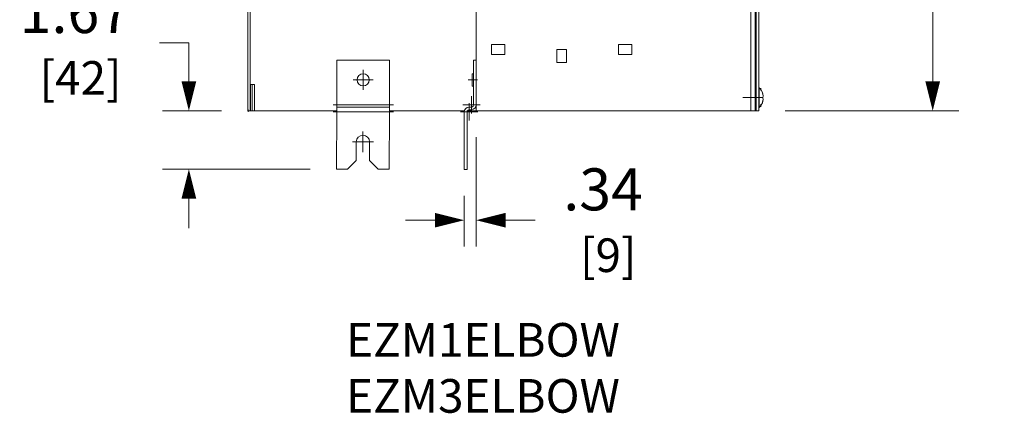
# Model space of a CAD drawing. Units: inches. Extents: x 0 to 197, y -1 to 121.
# Drawn here: x 90 to 119, y 53 to 64 of the extents above; entities that cross this region are included whole.
import ezdxf

# ---------------------------------------------------------------- set-up
doc = ezdxf.new("R2010")
doc.units = ezdxf.units.IN
doc.header["$MEASUREMENT"] = 0
doc.linetypes.add('CENTER2', pattern=[1.125, 0.75, -0.125, 0.125, -0.125])
for name, color, linetype, lineweight in [('CENTER1', 2, 'CENTER2', 20), ('CONTINUOUS1', 7, 'Continuous', 20), ('DIM', 2, 'Continuous', 20), ('TEXT1', 3, 'Continuous', 20)]:
    doc.layers.add(name, color=color, linetype=linetype, lineweight=lineweight)
doc.styles.add('RomanS', font='romans.shx')
doc.dimstyles.new('SchneiderElectric Dual Below', dxfattribs={"dimscale": 0, "dimtxt": 0.1, "dimasz": 0.07, "dimexe": 0.0625, "dimexo": 0.0625, "dimgap": 0.04, "dimtad": 0, "dimtih": 1, "dimtoh": 1, "dimrnd": 0.001, "dimzin": 4, "dimdsep": 46, "dimtxsty": 'RomanS', "dimblk": 'SEArrow', "dimcen": 0.09, "dimclrd": 256, "dimclre": 256, "dimclrt": 256, "dimadec": 0, "dimazin": 1, "dimtfac": 1, "dimtofl": 0, "dimtmove": 0, "dimatfit": 3, "dimldrblk": 'SEArrow', "dimfxl": 1, "dimtolj": 1, "dimtzin": 0, "dimlwd": -1, "dimlwe": -1, "dimarcsym": 0})

# ---------------------------------------------------------------- blocks, each defined once
blk = doc.blocks.new('SEArrow')
at = {"linetype": 'ByBlock', "lineweight": -2}
blk.add_lwpolyline([(0, 0, 0, 0.5, 0), (-1, 0, 0.5, 0.5, 0)], format="xyseb", dxfattribs=at)
blk = doc.blocks.new('*D36')
at = {"layer": 'Defpoints', "color": 0, "transparency": 16777216}
for p in [(95.256, 61.796), (96.943, 61.796), (99.475, 60.128)]:
    blk.add_point(p, dxfattribs=at)
at = {"layer": 'DIM', "transparency": 16777216}
for p, q in [((94.416, 63.734), (95.256, 63.734)), ((95.256, 63.734), (95.256, 63.476)), ((95.256, 62.636), (95.256, 63.476)), ((96.193, 61.796), (94.506, 61.796)), ((98.725, 60.128), (94.506, 60.128)), ((95.256, 59.288), (95.256, 58.448))]:
    blk.add_line(p, q, dxfattribs=at)
at = {"layer": 'DIM', "transparency": 16777216, "xscale": 0.8400000000000001, "yscale": 0.8400000000000001, "zscale": 0.8400000000000001}
for p, rotation in [((95.256, 61.796), 270), ((95.256, 60.128), 90)]:
    blk.add_blockref('SEArrow', p, dxfattribs=dict(at, rotation=rotation))
at = {"layer": 'DIM', "transparency": 16777216, "insert": (92.016, 63.734), "char_height": 1.2, "attachment_point": 5, "style": 'RomanS'}
blk.add_mtext('\\A1;1.67\\P{\\H0.8x; [42]', dxfattribs=at)
blk = doc.blocks.new('*D37')
at = {"layer": 'Defpoints', "color": 0, "transparency": 16777216}
for p in [(103.463, 61.796), (103.121, 60.121), (103.463, 58.672)]:
    blk.add_point(p, dxfattribs=at)
at = {"layer": 'DIM', "transparency": 16777216}
for p, q in [((103.463, 61.046), (103.463, 57.922)), ((103.121, 59.371), (103.121, 57.922)), ((102.281, 58.672), (101.441, 58.672)), ((104.303, 58.672), (105.143, 58.672))]:
    blk.add_line(p, q, dxfattribs=at)
at = {"layer": 'DIM', "transparency": 16777216, "xscale": 0.8400000000000001, "yscale": 0.8400000000000001, "zscale": 0.8400000000000001}
blk.add_blockref('SEArrow', (103.121, 58.672), dxfattribs=at)
at = {"layer": 'DIM', "transparency": 16777216, "xscale": 0.8400000000000001, "yscale": 0.8400000000000001, "zscale": 0.8400000000000001, "rotation": 180}
blk.add_blockref('SEArrow', (103.463, 58.672), dxfattribs=at)
at = {"layer": 'DIM', "transparency": 16777216, "insert": (107.086, 58.672), "char_height": 1.2, "attachment_point": 5, "style": 'RomanS'}
blk.add_mtext('\\A1;.34\\P{\\H0.8x; [9]', dxfattribs=at)
blk = doc.blocks.new('*D38')
at = {"layer": 'Defpoints', "color": 0, "transparency": 16777216}
for p in [(111.536, 81.292), (111.536, 61.795), (116.498, 61.795)]:
    blk.add_point(p, dxfattribs=at)
at = {"layer": 'DIM', "transparency": 16777216}
for p, q in [((112.286, 81.292), (117.248, 81.292)), ((116.498, 80.452), (116.498, 73.755)), ((116.498, 62.635), (116.498, 69.333)), ((112.286, 61.795), (117.248, 61.795))]:
    blk.add_line(p, q, dxfattribs=at)
at = {"layer": 'DIM', "transparency": 16777216, "xscale": 0.8400000000000001, "yscale": 0.8400000000000001, "zscale": 0.8400000000000001}
for p, rotation in [((116.498, 81.292), 90), ((116.498, 61.795), 270)]:
    blk.add_blockref('SEArrow', p, dxfattribs=dict(at, rotation=rotation))
at = {"layer": 'DIM', "transparency": 16777216, "insert": (116.498, 71.544), "char_height": 1.2, "attachment_point": 5, "style": 'RomanS'}
blk.add_mtext('\\A1;19.50\\P{\\H0.8x; [495]', dxfattribs=at)

msp = doc.modelspace()

# ---------------------------------------------------------------- linework, layer by layer
at = {"layer": 'CENTER1'}
for p, q in [((100.235, 62.965), (100.235, 62.396)), ((99.95, 62.68), (100.519, 62.68)), ((103.231, 62.68), (103.5, 62.68)), ((103.231, 62.68), (103.5, 62.68)), ((103.326, 61.722), (103.326, 62.217)), ((111.073, 62.175), (111.652, 62.175)), ((111.073, 62.175), (111.652, 62.175)), ((99.376, 61.969), (101.098, 61.969)), ((99.376, 61.969), (101.098, 61.969)), ((103.078, 61.969), (103.574, 61.969)), ((103.263, 62.017), (103.263, 61.522)), ((99.376, 61.769), (101.098, 61.769)), ((99.376, 61.769), (101.098, 61.769)), ((103.015, 61.769), (103.505, 61.769)), ((100.228, 61.207), (100.228, 60.612)), ((99.933, 60.913), (100.528, 60.913))]:
    msp.add_line(p, q, dxfattribs=at)
at = {"layer": 'CONTINUOUS1'}
for p, q in [((96.943, 81.292), (96.943, 61.796)), ((96.943, 81.292), (96.943, 61.796)), ((97.007, 81.292), (97.007, 61.796)), ((97.007, 81.292), (97.007, 61.796)), ((103.463, 61.796), (103.463, 81.292)), ((103.463, 61.796), (103.463, 81.292)), ((111.304, 81.292), (111.304, 61.796)), ((111.304, 81.292), (111.304, 61.796)), ((111.431, 61.796), (111.431, 81.292)), ((111.431, 61.796), (111.431, 81.292)), ((111.457, 61.795), (111.457, 81.292)), ((111.457, 61.795), (111.457, 81.292)), ((111.536, 81.292), (111.536, 61.795)), ((111.536, 81.292), (111.536, 61.795)), ((97.007, 62.549), (97.007, 80.539)), ((104.279, 63.691), (103.9, 63.691)), ((103.9, 63.407), (103.9, 63.691)), ((104.279, 63.691), (103.9, 63.691)), ((103.9, 63.407), (103.9, 63.691)), ((104.279, 63.691), (104.279, 63.407)), ((104.279, 63.691), (104.279, 63.407)), ((106.043, 63.549), (105.764, 63.549)), ((105.764, 63.17), (105.764, 63.549)), ((106.043, 63.549), (105.764, 63.549)), ((105.764, 63.17), (105.764, 63.549)), ((106.043, 63.549), (106.043, 63.17)), ((106.043, 63.549), (106.043, 63.17)), ((107.908, 63.691), (107.528, 63.691)), ((107.528, 63.407), (107.528, 63.691)), ((107.908, 63.691), (107.528, 63.691)), ((107.528, 63.407), (107.528, 63.691)), ((107.908, 63.691), (107.908, 63.407)), ((107.908, 63.691), (107.908, 63.407)), ((103.9, 63.407), (104.279, 63.407)), ((103.9, 63.407), (104.279, 63.407)), ((107.528, 63.407), (107.908, 63.407)), ((107.528, 63.407), (107.908, 63.407)), ((99.482, 63.238), (99.482, 61.964)), ((99.482, 63.238), (100.988, 63.238)), ((99.482, 63.238), (99.482, 61.964)), ((99.482, 63.238), (100.988, 63.238)), ((100.988, 61.964), (100.988, 63.238)), ((100.988, 61.964), (100.988, 63.238)), ((103.389, 61.964), (103.389, 63.238)), ((103.389, 63.238), (103.463, 63.238)), ((103.389, 61.964), (103.389, 63.238)), ((103.389, 63.238), (103.463, 63.238)), ((105.764, 63.17), (106.043, 63.17)), ((105.764, 63.17), (106.043, 63.17)), ((103.342, 62.854), (103.342, 62.501)), ((103.342, 62.854), (103.389, 62.854)), ((103.342, 62.854), (103.342, 62.501)), ((103.342, 62.854), (103.389, 62.854)), ((97.007, 62.549), (97.133, 62.549)), ((97.007, 62.549), (97.133, 62.549)), ((97.012, 61.796), (97.012, 62.549)), ((97.065, 62.549), (97.065, 61.796)), ((97.133, 62.549), (97.133, 61.796)), ((97.133, 62.549), (97.133, 61.796)), ((103.342, 62.501), (103.389, 62.501)), ((103.342, 62.501), (103.389, 62.501)), ((111.536, 62.454), (111.541, 62.454)), ((111.536, 62.454), (111.541, 62.454)), ((111.541, 62.454), (111.589, 62.401)), ((111.541, 62.454), (111.541, 61.89)), ((111.541, 62.454), (111.589, 62.401)), ((111.541, 62.454), (111.541, 61.89)), ((111.589, 62.37), (111.589, 62.438)), ((111.589, 62.37), (111.589, 62.438)), ((111.431, 62.264), (111.457, 62.264)), ((111.431, 62.264), (111.457, 62.264)), ((111.589, 62.401), (111.631, 62.333)), ((111.636, 62.317), (111.589, 62.401)), ((111.589, 62.401), (111.631, 62.333)), ((111.636, 62.317), (111.589, 62.401)), ((111.631, 62.333), (111.652, 62.259)), ((111.631, 62.333), (111.652, 62.259)), ((111.657, 62.227), (111.636, 62.317)), ((111.657, 62.227), (111.636, 62.317)), ((111.657, 62.227), (111.652, 62.259)), ((111.657, 62.227), (111.652, 62.259)), ((111.652, 62.169), (111.657, 62.227)), ((111.652, 62.169), (111.657, 62.227)), ((111.657, 62.117), (111.652, 62.169)), ((111.657, 62.117), (111.652, 62.169)), ((99.482, 61.964), (99.482, 61.901)), ((99.482, 61.964), (100.988, 61.964)), ((99.482, 61.964), (99.482, 61.901)), ((99.482, 61.964), (100.988, 61.964)), ((99.482, 61.901), (99.482, 61.764)), ((99.482, 61.901), (100.988, 61.901)), ((99.482, 61.901), (99.482, 61.764)), ((99.482, 61.901), (100.988, 61.901)), ((100.988, 61.901), (100.988, 61.964)), ((100.988, 61.901), (100.988, 61.964)), ((100.988, 61.764), (100.988, 61.901)), ((100.988, 61.764), (100.988, 61.901)), ((103.131, 61.817), (103.163, 61.864)), ((103.131, 61.817), (103.163, 61.864)), ((103.163, 61.864), (103.205, 61.89)), ((103.163, 61.864), (103.205, 61.89)), ((103.205, 61.89), (103.258, 61.901)), ((103.205, 61.89), (103.258, 61.901)), ((103.258, 61.901), (103.326, 61.901)), ((103.258, 61.901), (103.326, 61.901)), ((103.326, 61.901), (103.358, 61.911)), ((103.326, 61.901), (103.358, 61.911)), ((103.358, 61.911), (103.379, 61.932)), ((103.358, 61.911), (103.379, 61.932)), ((103.379, 61.932), (103.389, 61.964)), ((103.379, 61.932), (103.389, 61.964)), ((103.421, 61.869), (103.379, 61.838)), ((103.421, 61.869), (103.379, 61.838)), ((103.452, 61.911), (103.421, 61.869)), ((103.452, 61.911), (103.421, 61.869)), ((103.463, 61.964), (103.452, 61.911)), ((103.463, 61.964), (103.452, 61.911)), ((111.431, 62.08), (111.457, 62.08)), ((111.431, 62.08), (111.457, 62.08)), ((111.536, 61.89), (111.541, 61.89)), ((111.536, 61.89), (111.541, 61.89)), ((111.589, 61.943), (111.541, 61.89)), ((111.589, 61.943), (111.541, 61.89)), ((111.589, 61.943), (111.636, 62.027)), ((111.589, 61.943), (111.636, 62.027)), ((111.631, 62.011), (111.589, 61.943)), ((111.631, 62.011), (111.589, 61.943)), ((111.589, 61.911), (111.589, 61.98)), ((111.589, 61.911), (111.589, 61.98)), ((111.652, 62.085), (111.631, 62.011)), ((111.652, 62.085), (111.631, 62.011)), ((111.636, 62.027), (111.657, 62.117)), ((111.636, 62.027), (111.657, 62.117)), ((111.652, 62.085), (111.657, 62.117)), ((111.652, 62.085), (111.657, 62.117)), ((97.007, 61.796), (96.943, 61.796)), ((97.007, 61.796), (96.943, 61.796)), ((96.954, 61.764), (96.954, 61.832)), ((96.954, 61.764), (96.954, 61.832)), ((99.482, 61.796), (96.954, 61.796)), ((99.482, 61.796), (96.954, 61.796)), ((97.007, 61.796), (97.012, 61.796)), ((97.007, 61.796), (97.012, 61.796)), ((97.065, 61.796), (97.012, 61.796)), ((97.133, 61.796), (97.065, 61.796)), ((97.133, 61.796), (97.065, 61.796)), ((97.133, 61.796), (99.482, 61.796)), ((97.133, 61.796), (99.482, 61.796)), ((99.482, 61.764), (99.475, 60.128)), ((99.482, 61.764), (99.475, 60.128)), ((100.988, 61.764), (99.482, 61.764)), ((100.988, 61.764), (99.482, 61.764)), ((100.981, 60.128), (100.988, 61.764)), ((100.981, 60.128), (100.988, 61.764)), ((100.988, 61.796), (103.126, 61.796)), ((103.126, 61.796), (100.988, 61.796)), ((100.988, 61.796), (103.126, 61.796)), ((103.126, 61.796), (100.988, 61.796)), ((103.121, 61.764), (103.131, 61.817)), ((103.121, 61.764), (103.131, 61.817)), ((103.121, 60.121), (103.121, 61.764)), ((103.121, 60.121), (103.121, 61.764)), ((103.205, 61.796), (103.2, 61.764)), ((103.205, 61.796), (103.2, 61.764)), ((103.2, 61.764), (103.2, 60.121)), ((103.2, 61.764), (103.2, 60.121)), ((103.231, 61.817), (103.205, 61.796)), ((103.231, 61.817), (103.205, 61.796)), ((103.205, 61.796), (103.463, 61.796)), ((111.457, 61.796), (103.205, 61.796)), ((103.205, 61.796), (103.463, 61.796)), ((111.457, 61.796), (103.205, 61.796)), ((103.258, 61.827), (103.231, 61.817)), ((103.258, 61.827), (103.231, 61.817)), ((103.326, 61.827), (103.258, 61.827)), ((103.326, 61.827), (103.258, 61.827)), ((103.379, 61.838), (103.326, 61.827)), ((103.379, 61.838), (103.326, 61.827)), ((111.304, 61.796), (103.463, 61.796)), ((111.304, 61.796), (103.463, 61.796)), ((111.304, 61.796), (111.415, 61.796)), ((111.304, 61.796), (111.415, 61.796)), ((111.415, 61.848), (111.425, 61.848)), ((111.415, 61.848), (111.425, 61.848)), ((111.425, 61.796), (111.415, 61.796)), ((111.425, 61.796), (111.415, 61.796)), ((111.425, 61.848), (111.425, 61.796)), ((111.425, 61.848), (111.425, 61.796)), ((111.425, 61.796), (111.431, 61.796)), ((111.425, 61.796), (111.431, 61.796)), ((111.457, 61.795), (111.536, 61.795)), ((111.457, 61.795), (111.536, 61.795)), ((100.038, 60.907), (100.038, 60.375)), ((100.038, 60.907), (100.038, 60.375)), ((100.417, 60.375), (100.417, 60.907)), ((100.417, 60.375), (100.417, 60.907)), ((100.038, 60.375), (99.791, 60.128)), ((100.038, 60.375), (99.791, 60.128)), ((100.665, 60.128), (100.417, 60.375)), ((100.665, 60.128), (100.417, 60.375)), ((99.475, 60.128), (99.791, 60.128)), ((99.475, 60.128), (99.791, 60.128)), ((100.665, 60.128), (100.981, 60.128)), ((100.665, 60.128), (100.981, 60.128)), ((103.2, 60.121), (103.121, 60.121)), ((103.2, 60.121), (103.121, 60.121))]:
    msp.add_line(p, q, dxfattribs=at)
msp.add_circle((100.235, 62.68), 0.174, dxfattribs=at)
msp.add_arc((100.228, 60.906), 0.19, 0.2849, 179.7158, dxfattribs=at)
msp.add_arc((100.228, 60.906), 0.19, 0.2849, 179.7158, dxfattribs=at)

# ---------------------------------------------------------------- texts
at = {"layer": 'TEXT1', "insert": (99.748, 55.736), "char_height": 0.96, "width": 8.22857, "attachment_point": 1, "style": 'RomanS'}
msp.add_mtext('EZM1ELBOW EZM3ELBOW', dxfattribs=at)

# ---------------------------------------------------------------- dimensions: what is measured, and where the dimension line sits
at = {"layer": 'DIM'}
for base, p1, p2, override, picture, middle in [((116.498, 61.795), (111.536, 81.292), (111.536, 61.795), {"dimscale": 12, "dimpost": '\\P{\\H0.8x;'}, '*D38', (116.498, 71.544)), ((95.256, 61.796), (99.475, 60.128), (96.943, 61.796), {"dimscale": 12, "dimpost": '\\P{\\H0.8x;', "dimtmove": 1}, '*D36', (93.747, 63.734))]:
    dim = msp.add_linear_dim(base=base, p1=p1, p2=p2, angle=90, dimstyle='SchneiderElectric Dual Below', override=override, dxfattribs=at)
    dim.commit()
    dim.dimension.update_dxf_attribs({"geometry": picture, "text_midpoint": middle, "dimtype": 160})
dim = msp.add_linear_dim(base=(103.463, 58.672), p1=(103.121, 60.121), p2=(103.463, 61.796), dimstyle='SchneiderElectric Dual Below', override={"dimscale": 12, "dimpost": '\\P{\\H0.8x;'}, dxfattribs=at)
dim.commit()
dim.dimension.update_dxf_attribs({"geometry": '*D37', "text_midpoint": (107.086, 58.672)})

doc.saveas('drawing.dxf')
